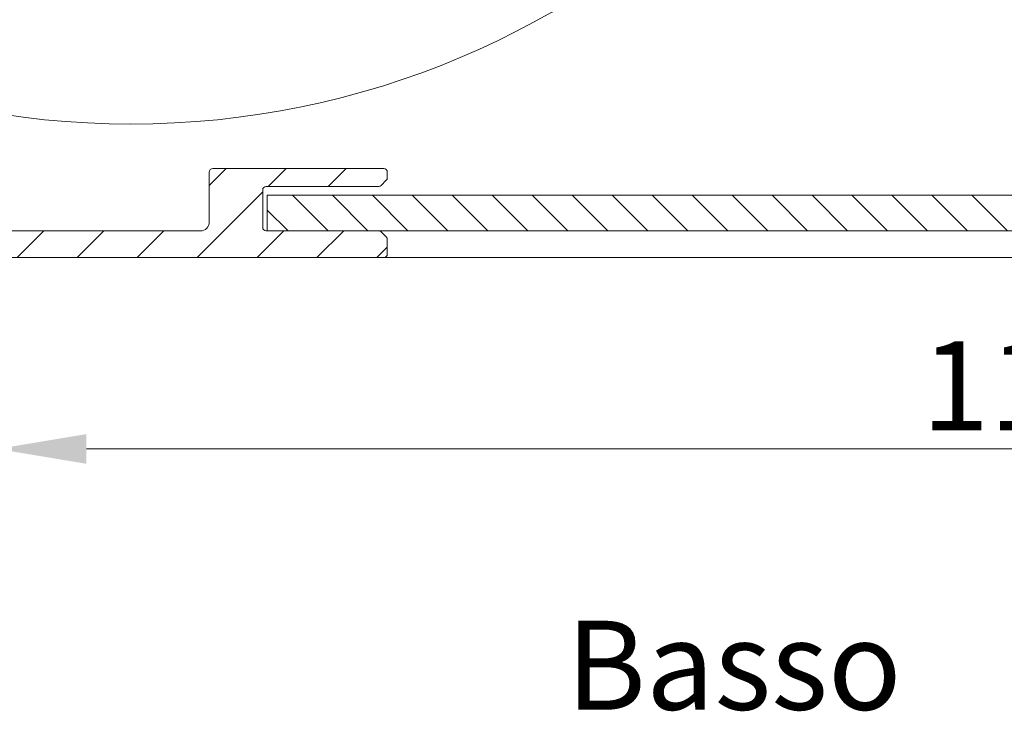
# Model space of a CAD drawing. Units: millimetres. Extents: x 3557 to 6177, y -181 to 2295.
# Drawn here: x 3918 to 3973, y 797 to 836 of the extents above; entities that cross this region are included whole.
import ezdxf

# ---------------------------------------------------------------- set-up
doc = ezdxf.new("R2010")
doc.units = ezdxf.units.MM
doc.layers.get('Defpoints').update_dxf_attribs({"lineweight": 9})
for name, color, linetype, lineweight in [('ALUMINIUM', 250, 'Continuous', 9), ('Bemating', 250, 'Continuous', 9), ('Duco Rooster', 5, 'Continuous', 9), ('KS-profiel', 252, 'Continuous', 9), ('Subtekst', 8, 'Continuous', 9)]:
    doc.layers.add(name, color=color, linetype=linetype, lineweight=lineweight)
doc.styles.get("Standard").update_dxf_attribs({"font": 'arial.ttf'})
doc.dimstyles.new('schaal 1-5', dxfattribs={"dimtxt": 5, "dimasz": 5, "dimexe": 1, "dimexo": 0, "dimgap": 1, "dimtad": 1, "dimdec": 0, "dimdsep": 46, "dimtxsty": 'Standard', "dimcen": 0, "dimclrt": 256, "dimadec": 1, "dimazin": 0, "dimtfac": 1, "dimtdec": 0, "dimtofl": 0, "dimtmove": 1, "dimatfit": 3, "dimfxl": 0, "dimtolj": 1, "dimtzin": 0, "dimlwd": -1, "dimlwe": -1, "dimarcsym": 0})

# ---------------------------------------------------------------- blocks, each defined once
blk = doc.blocks.new('*D294')
at = {"layer": 'Bemating', "color": 0, "transparency": 16777216}
for p, q in [((4031.66202309728, 823.1811084242063), (4031.66202309728, 810.6865070875933)), ((3916.462023097038, 812.4311084241554), (3916.462023097038, 810.6865070875933)), ((3921.462023097038, 811.6865070875933), (4026.66202309728, 811.6865070875933))]:
    blk.add_line(p, q, dxfattribs=at)
for points in [[(3921.462023097038, 812.5198404209267), (3921.462023097038, 810.85317375426), (3916.462023097038, 811.6865070875933)], [(4026.66202309728, 812.5198404209267), (4026.66202309728, 810.85317375426), (4031.66202309728, 811.6865070875933)]]:
    blk.add_solid(points, dxfattribs=at)
at = {"layer": 'Defpoints', "color": 0, "transparency": 16777216}
for p in [(4031.66202309728, 823.1811084242063), (3916.462023097038, 812.4311084241554), (4031.66202309728, 811.6865070875933)]:
    blk.add_point(p, dxfattribs=at)
at = {"layer": 'Bemating', "lineweight": -3, "transparency": 16777216, "insert": (3974.062023097159, 815.2393720262017), "char_height": 5, "attachment_point": 5}
blk.add_mtext('\\A1;115', dxfattribs=at)

msp = doc.modelspace()

# ---------------------------------------------------------------- hatches: boundary and pattern name
at = {"layer": 'ALUMINIUM'}
h = msp.add_hatch(dxfattribs=at)
h.set_pattern_fill('ANSI31', color=256, scale=0.75, style=0)
h.set_pattern_definition([(45, (-634.9775880449524, -1187.584998902386), (-1.683798022700466, 1.683798022700466), [])])
edge = h.paths.add_edge_path()
edge.add_arc((3911.462023097229, 820.9311084225801), 1.499999999981535, -42.39963479470521, 233.2436729672751, ccw=False)
edge.add_arc((3913.049825989032, 819.4812637036102), 0.6501552810013032, 137.6003652043589, 270.0000000000801)
edge.add_line((3913.049825989034, 818.8311084226098), (3913.382960368433, 818.8311084226098))
edge.add_arc((3913.382960368433, 819.3311084226098), 0.4999999999997726, 270, 320.2081805004013)
edge.add_arc((3911.462023097405, 820.931108422672), 2.999999999885764, 320.2081804970469, 338.2132106983642)
edge.add_arc((3914.062023097233, 819.8918779380092), 0.199999999999868, 338.2132107018529, 360.0000000001954)
edge.add_line((3914.262023097233, 819.8918779380092), (3914.262023097232, 821.9703389071092))
edge.add_arc((3914.06202309712, 821.970338907131), 0.2000000001116859, 359.9999999936165, 381.7867892919381)
edge.add_arc((3911.46202309732, 820.9311084241508), 2.999999999347646, 21.78678927156392, 23.96948229106361)
edge.add_arc((3914.386061400734, 822.2311084226094), 0.1999999999995729, 90, 203.9694823178711, ccw=False)
edge.add_line((3914.386061400734, 822.4311084226101), (3938.162023097234, 822.4311084226101))
edge.add_arc((3938.162023097233, 822.631108422609), 0.1999999999998181, 270.0000000002605, 360)
edge.add_line((3938.362023097234, 822.631108422609), (3938.362023097233, 823.4482657101089))
edge.add_arc((3938.162023097258, 823.448265710047), 0.1999999999734428, 1.804315948815115e-08, 45.00000001805527)
edge.add_line((3938.303444453433, 823.5896870663091), (3938.020601740989, 823.8725297788278))
edge.add_arc((3937.879180384733, 823.7311084226094), 0.2000000000001302, 44.99999999221598, 89.99999999973946)
edge.add_line((3937.879180384733, 823.9311084226101), (3931.562023097233, 823.9311084226101))
edge.add_arc((3931.562023097233, 824.131108422609), 0.2000000000002728, 180.0000000000651, 270, ccw=False)
edge.add_line((3931.362023097232, 824.131108422609), (3931.362023097233, 826.2311084226094))
edge.add_arc((3931.562023097234, 826.2311084226094), 0.2000000000007276, 90.00000000026063, 180, ccw=False)
edge.add_line((3931.562023097233, 826.4311084226101), (3937.87918038475, 826.4311084226101))
edge.add_arc((3937.879180384751, 826.631108422609), 0.1999999999995907, 270, 315.0000000017042)
edge.add_line((3938.020601740991, 826.4896870663761), (3938.30344445347, 826.7725297788711))
edge.add_arc((3938.162023097233, 826.9139511351095), 0.1999999999999695, 314.9999999997236, 359.9999999998046)
edge.add_line((3938.362023097234, 826.9139511351095), (3938.362023097234, 827.2311084226103))
edge.add_arc((3938.162023097233, 827.2311084226094), 0.2000000000007276, 0, 89.99999999973946)
edge.add_line((3938.162023097233, 827.4311084226101), (3928.562023097233, 827.4311084226092))
edge.add_arc((3928.562023097234, 827.2311084226094), 0.1999999999998181, 90.00000000026056, 180)
edge.add_line((3928.362023097234, 827.2311084226094), (3928.362023097234, 824.4311084226101))
edge.add_arc((3927.862023097234, 824.4311084226101), 0.5, -90, 0, ccw=False)
edge.add_line((3927.862023097234, 823.9311084226101), (3911.462023097233, 823.9311084226101))
edge.add_arc((3911.462023097232, 820.9311084226101), 2.999999999999773, 90, 120.0000000000038)
edge.add_arc((3909.86202309723, 823.7023897147137), 0.1999999999963032, 186.1453352686983, 300.0000000013335, ccw=False)
edge.add_arc((3908.271217414906, 823.5311084226269), 1.399999999983232, 6.145335266081189, 89.99999999884614)
edge.add_line((3908.271217414933, 824.9311084226092), (3907.562023097233, 824.9311084226101))
edge.add_arc((3907.562023097233, 823.5311084226105), 1.399999999999636, 90, 180.0000000000186)
edge.add_line((3906.162023097233, 823.5311084226087), (3906.162023097233, 823.0311084226087))
edge.add_arc((3906.662023097233, 823.0311084226087), 0.5, 180, 270)
edge.add_line((3906.662023097233, 822.5311084226087), (3907.162023097233, 822.5311084226087))
edge.add_arc((3907.162023097233, 822.7311084226094), 0.2000000000000455, 270.0000000002605, 360)
edge.add_line((3907.362023097234, 822.7311084226094), (3907.362023097234, 823.5311084226087))
edge.add_arc((3907.562023097234, 823.5311084226096), 0.2000000000007276, 90.00000000026063, 180.0000000000651, ccw=False)
edge.add_line((3907.562023097233, 823.7311084226094), (3908.362023097233, 823.7311084226094))
edge.add_arc((3908.362023097234, 823.5311084226096), 0.1999999999998181, -6.508571459562518e-11, 90, ccw=False)
edge.add_line((3908.562023097233, 823.5311084226087), (3908.562023097233, 818.3311084226088))
edge.add_arc((3908.362023097234, 818.3311084226098), 0.1999999999998181, -90, 0, ccw=False)
edge.add_line((3908.362023097234, 818.131108422609), (3907.562023097234, 818.131108422609))
edge.add_arc((3907.562023097234, 818.3311084226098), 0.2000000000000455, 180, 269.99999999973943, ccw=False)
edge.add_line((3907.362023097234, 818.3311084226098), (3907.362023097234, 819.1311084226099))
edge.add_arc((3907.162023097233, 819.131108422609), 0.2000000000007276, 359.9999999999349, 449.9999999997394)
edge.add_line((3907.162023097233, 819.3311084226098), (3906.662023097233, 819.3311084226098))
edge.add_arc((3906.662023097233, 818.8311084226098), 0.5, 90, 180)
edge.add_line((3906.162023097233, 818.8311084226098), (3906.162023097233, 818.3311084226098))
edge.add_arc((3907.562023097233, 818.3311084226098), 1.399999999999636, 180, 270)
edge.add_line((3907.562023097233, 816.9311084226101), (3908.262023097232, 816.9311084226101))
edge.add_arc((3908.262023097233, 816.7311084226094), 0.2000000000000455, 0, 90, ccw=False)
edge.add_line((3908.462023097232, 816.7311084226094), (3908.462023097232, 815.9311084226101))
edge.add_arc((3910.462023097232, 815.9311084226101), 2, 180, 270)
edge.add_line((3910.462023097232, 813.9311084226101), (3911.002496953933, 813.9311084226101))
edge.add_arc((3911.002496953934, 816.4311084226083), 2.499999999999545, 270, 310.0000000000113)
edge.add_line((3912.60946597815, 814.515997314812), (3913.194113804534, 815.0065750902086))
edge.add_arc((3912.71202309725, 815.5811084225788), 0.7500000000346384, 309.9999999995466, 489.9999999995354)
edge.add_line((3912.229932389968, 816.1556417549491), (3911.645284563633, 815.6650639795098))
edge.add_arc((3911.002496953914, 816.4311084226374), 1.000000000028363, 270.0000000010943, 310.00000000110634, ccw=False)
edge.add_line((3911.002496953934, 815.4311084226101), (3910.462023097233, 815.4311084226101))
edge.add_arc((3910.462023097232, 815.9311084226101), 0.5, 180, 270, ccw=False)
edge.add_line((3909.962023097232, 815.9311084226101), (3909.962023097232, 818.27944237271))
edge.add_arc((3910.162023097233, 818.2794423727082), 0.1999999999998181, 149.9999999994871, 179.999999999544, ccw=False)
edge.add_line((3909.988818016476, 818.3794423727086), (3910.617925946433, 819.4690892709086))
edge.add_arc((3910.444720865657, 819.5690892708826), 0.2000000000048203, 330.0000000095523, 413.2436729791513)
edge = h.paths.add_edge_path()
edge.add_arc((3853.962023097314, 925.5807352875108), 2.999999999995438, 179.9999999997134, 185.7105931372093, ccw=False)
edge.add_line((3850.96202309732, 925.5807352875263), (3850.96202309732, 926.7311084241264))
edge.add_arc((3850.762023097319, 926.7311084241264), 0.2000000000007276, 0, 90)
edge.add_line((3850.762023097319, 926.9311084241263), (3849.662023097319, 926.9311084241263))
edge.add_arc((3849.66202309732, 926.7311084241264), 0.1999999999998181, 90.00000000026056, 180.0000000001303)
edge.add_line((3849.46202309732, 926.7311084241264), (3849.46202309732, 925.6793960150271))
edge.add_arc((3846.462023097407, 925.6793960150135), 2.999999999911779, -9.462322207751527, 2.518731889722403e-10, ccw=False)
edge.add_line((3849.421204868819, 925.1861990531261), (3848.989876464485, 922.5982286266653))
edge.add_arc((3848.79259767972, 922.6311084241261), 0.1999999999997591, 270, 350.5376777920601, ccw=False)
edge.add_line((3848.79259767972, 922.4311084241263), (3848.162023097319, 922.4311084241263))
edge.add_arc((3848.16202309732, 922.6311084241261), 0.1999999999998181, 180, 269.99999999973943, ccw=False)
edge.add_line((3847.96202309732, 922.6311084241261), (3847.96202309732, 942.2311084241264))
edge.add_arc((3848.16202309732, 942.2311084241264), 0.2000000000007276, 90.00000000026063, 180.0000000001303, ccw=False)
edge.add_line((3848.162023097319, 942.4311084241263), (3898.162023097319, 942.4311084241263))
edge.add_arc((3898.162023097319, 942.2311084241264), 0.1999999999998181, -1.3028511602897197e-10, 89.99999999973949, ccw=False)
edge.add_line((3898.362023097319, 942.2311084241264), (3898.362023097319, 941.4139511366266))
edge.add_arc((3898.162023097319, 941.4139511366257), 0.1999999999998181, -44.999999999907914, 1.3028511602897197e-10, ccw=False)
edge.add_line((3898.303444453557, 941.2725297803881), (3898.020601741076, 940.9896870678922))
edge.add_arc((3897.879180384834, 941.1311084241261), 0.200000000000291, 270.00000000026057, 315.0000000018424, ccw=False)
edge.add_line((3897.879180384834, 940.9311084241253), (3891.562023097317, 940.9311084241263))
edge.add_arc((3891.562023097318, 940.7311084241264), 0.2000000000002728, 90, 180)
edge.add_line((3891.362023097317, 940.7311084241264), (3891.362023097318, 938.6311084241261))
edge.add_arc((3891.56202309732, 938.6311084241261), 0.2000000000007276, 180, 269.9999999997394)
edge.add_line((3891.562023097318, 938.4311084241263), (3897.879180384919, 938.4311084241272))
edge.add_arc((3897.87918038492, 938.2311084241264), 0.2000000000007276, 45.00000000267153, 90, ccw=False)
edge.add_line((3898.020601741151, 938.3725297803703), (3898.30344445362, 938.0896870679262))
edge.add_arc((3898.162023097395, 937.9482657117842), 0.1999999999240825, -1.6545016023883363e-08, 44.99999998332652, ccw=False)
edge.add_line((3898.362023097319, 937.948265711726), (3898.362023097318, 937.6311084241261))
edge.add_arc((3898.162023097319, 937.6311084241261), 0.1999999999998181, -90, 1.3028511602897197e-10, ccw=False)
edge.add_line((3898.162023097319, 937.4311084241263), (3888.562023097319, 937.4311084241263))
edge.add_arc((3888.56202309732, 937.6311084241261), 0.1999999999998181, 180, 269.99999999973943, ccw=False)
edge.add_line((3888.362023097319, 937.6311084241261), (3888.362023097319, 940.7311084241264))
edge.add_arc((3888.162023097319, 940.7311084241264), 0.2000000000007276, 359.9999999998697, 449.9999999997394)
edge.add_line((3888.162023097319, 940.9311084241263), (3875.200204289017, 940.9311084241263))
edge.add_arc((3875.200204289018, 940.4311084241272), 0.4999999999995453, 90, 221.0823331405702)
edge.add_arc((3872.562023097344, 938.1311084241879), 2.999999999974523, -1.172509200841887e-09, 41.08233313931942, ccw=False)
edge.add_line((3875.562023097318, 938.1311084241261), (3875.562023097318, 937.9311084241263))
edge.add_arc((3876.562023097318, 937.9311084241263), 1, 180, 315)
edge.add_line((3877.269129878505, 937.2240016429396), (3878.079790050318, 938.034661814726))
edge.add_arc((3878.43334344092, 937.6811084241563), 0.49999999998883, 61.000000002423576, 135.0000000024688, ccw=False)
edge.add_line((3878.675748251018, 938.118418277726), (3878.782483579015, 938.0592539193376))
edge.add_arc((3878.394635882825, 937.359558153581), 0.8000000000360185, -44.999999998065505, 61.000000001937224, ccw=False)
edge.add_line((3878.960321307819, 936.7938727286255), (3878.329790050286, 936.1633414711596))
edge.add_arc((3876.562023097331, 937.9311084241126), 2.499999999982093, 224.7249131549248, 315.0000000000074, ccw=False)
edge.add_arc((3874.643690488019, 936.0311084241257), 0.1999999999997522, 44.72491315491163, 90)
edge.add_line((3874.643690488019, 936.2311084241264), (3873.58702309732, 936.2311084241264))
edge.add_arc((3873.58702309732, 936.4311084241272), 0.2000000000007276, 180.0000000001303, 270, ccw=False)
edge.add_line((3873.387023097319, 936.4311084241263), (3873.38702309732, 936.7748728251263))
edge.add_arc((3873.587023097316, 936.7748728251263), 0.1999999999961801, 127.08083558794121, 180, ccw=False)
edge.add_arc((3872.56202309732, 938.1311084241297), 1.500000000001965, 307.0808355879929, 592.9191644118716)
edge.add_arc((3871.537023097319, 936.7748728251254), 0.2000000000001141, 2.6062707547680475e-10, 52.91916441219291, ccw=False)
edge.add_line((3871.737023097319, 936.7748728251263), (3871.737023097319, 936.4311084241263))
edge.add_arc((3871.537023097319, 936.4311084241263), 0.2000000000007276, -89.99999999973937, 0, ccw=False)
edge.add_line((3871.537023097319, 936.2311084241264), (3870.337163551218, 936.2311084241264))
edge.add_arc((3870.337163551203, 936.4311084241526), 0.2000000000271029, 217.3831984220454, 270.0000000041688, ccw=False)
edge.add_arc((3872.562023097344, 938.1311084240924), 3.000000000000033, 138.9176668586961, 217.3831984170852, ccw=False)
edge.add_arc((3869.923841905718, 940.4311084241263), 0.5000000000002275, 318.9176668595376, 450)
edge.add_line((3869.923841905718, 940.9311084241263), (3849.662023097319, 940.9311084241263))
edge.add_arc((3849.66202309732, 940.7311084241264), 0.1999999999998181, 90.00000000026056, 180.0000000001303)
edge.add_line((3849.46202309732, 940.7311084241264), (3849.46202309732, 928.6311084241261))
edge.add_arc((3849.66202309732, 928.6311084241261), 0.2000000000007276, 180, 269.9999999997394)
edge.add_line((3849.662023097319, 928.4311084241263), (3851.444539865758, 928.4311084241263))
edge.add_arc((3851.444539865761, 928.6311084241279), 0.2000000000020918, 269.9999999992183, 363.3878160665193)
edge.add_arc((3854.638947599602, 928.8202095338747), 2.999999999955466, -37.38319841795101, 183.3878160674348, ccw=False)
edge.add_arc((3856.863807145695, 927.1202095339022), 0.1999999999995077, 270.0000000005211, 322.61680158069703, ccw=False)
edge.add_line((3856.863807145697, 926.9202095339024), (3855.66394759962, 926.9202095339024))
edge.add_arc((3855.663947599622, 927.1202095339031), 0.1999999999998181, 180, 269.99999999973943, ccw=False)
edge.add_line((3855.463947599621, 927.1202095339031), (3855.463947599621, 927.4639739349032))
edge.add_arc((3855.663947599618, 927.4639739349022), 0.1999999999979991, 127.080835587992, 179.9999999998697, ccw=False)
edge.add_arc((3854.638947599622, 928.8202095339057), 1.500000000001417, 307.0808355879652, 592.9191644118716)
edge.add_arc((3853.613947599621, 927.4639739349032), 0.1999999999999369, -1.3028511602897197e-10, 52.91916441182792, ccw=False)
edge.add_line((3853.813947599621, 927.4639739349022), (3853.813947599621, 927.1202095339022))
edge.add_arc((3853.613947599621, 927.1202095339031), 0.2000000000007276, -89.99999999973937, 0, ccw=False)
edge.add_line((3853.613947599621, 926.9202095339024), (3852.362023097318, 926.9202095339024))
edge.add_arc((3852.362023097319, 926.7202095339035), 0.1999999999998181, 90, 180)
edge.add_line((3852.162023097319, 926.7202095339035), (3852.162023097319, 922.6311084241261))
edge.add_arc((3851.96202309732, 922.6311084241261), 0.1999999999998181, -90, 0, ccw=False)
edge.add_line((3851.96202309732, 922.4311084241263), (3851.443020609819, 922.4311084241263))
edge.add_arc((3851.443020609791, 922.6311084241597), 0.2000000000334694, 185.7105931450181, 270.00000000755597, ccw=False)
edge.add_line((3851.244013171719, 922.6112076803256), (3850.976911526688, 925.2822241304639))
edge = h.paths.add_edge_path()
edge.add_arc((3911.012023097068, 816.6811084241799), 0.7499999999926182, 118.0714007099476, 299.0200049921186)
edge.add_line((3911.375859322137, 816.0252706383553), (3912.298186871994, 816.5369462100043))
edge.add_arc((3912.662023097038, 815.8811084241552), 0.7500000000003871, 90.00000000006952, 119.0200049894635, ccw=False)
edge.add_line((3912.662023097038, 816.6311084241552), (3914.262023097039, 816.6311084241552))
edge.add_arc((3914.262023097039, 816.4311084241554), 0.2000000000000455, 0, 90, ccw=False)
edge.add_line((3914.462023097038, 816.4311084241554), (3914.462023097038, 807.9467938490552))
edge.add_arc((3914.662023097011, 807.9467938491198), 0.1999999999734428, 180.000000018434, 225.0000000184698)
edge.add_line((3914.520601740838, 807.8053724928559), (3914.753444453275, 807.5725297803929))
edge.add_arc((3914.612023097088, 807.4311084241426), 0.1999999999737627, -44.99999998724161, 45.00000001266642, ccw=False)
edge.add_line((3914.753444453338, 807.289687067956), (3914.5206017408, 807.056844355493))
edge.add_arc((3914.662023097038, 806.9154229992564), 0.1999999999996479, 135.0000000001843, 180.0000000001303)
edge.add_line((3914.462023097038, 806.9154229992555), (3914.462023097038, 802.6311084241552))
edge.add_arc((3914.662023097038, 802.6311084241552), 0.1999999999998181, 179.9999999999349, 270)
edge.add_line((3914.662023097038, 802.4311084241554), (3916.262023097039, 802.4311084241554))
edge.add_arc((3916.262023097039, 802.6311084241552), 0.1999999999998181, 270, 360.0000000000651)
edge.add_line((3916.462023097038, 802.6311084241552), (3916.462023097038, 822.2311084241555))
edge.add_arc((3916.262023097039, 822.2311084241555), 0.1999999999998181, 359.9999999999349, 450)
edge.add_line((3916.262023097039, 822.4311084241554), (3914.662023097038, 822.4311084241554))
edge.add_arc((3914.662023097038, 822.2311084241555), 0.1999999999998181, 90, 180.0000000000651)
edge.add_line((3914.462023097038, 822.2311084241555), (3914.462023097038, 818.3311084241559))
edge.add_arc((3914.262023097039, 818.3311084241559), 0.1999999999998181, -90, 0, ccw=False)
edge.add_line((3914.262023097039, 818.1311084241552), (3912.662023097038, 818.1311084241552))
edge.add_arc((3912.662023097222, 815.8811084241715), 2.249999999984084, 90.00000000467834, 94.68241686697823)
edge.add_arc((3912.462023097038, 818.3229315135559), 0.2000000000001018, 180, 274.682416862423, ccw=False)
edge.add_line((3912.262023097039, 818.3229315135559), (3912.262023097039, 821.3811084241561))
edge.add_arc((3911.512023097039, 821.3811084241552), 0.75, 0, 180)
edge.add_line((3910.762023097039, 821.3811084241552), (3910.762023097039, 817.5178606067548))
edge.add_arc((3910.562023097038, 817.5178606067548), 0.2000000000007276, 299.02000498954874, 359.99999999993486, ccw=False)
edge.add_line((3879.362639041474, 930.6425206182612), (3881.005009692799, 930.0185607509475))
edge.add_line((3870.483948012974, 907.2722650436608), (3872.126318664298, 906.648305176348))
edge = h.paths.add_edge_path()
edge.add_line((3879.415832313727, 930.6223117408854), (3881.005009692767, 930.0185607509593))
edge.add_line((3881.005009692768, 930.0185607509593), (3882.324747287124, 933.4923391235425))
edge.add_arc((3879.520316618198, 934.557782046938), 2.999999999971187, 339.1975067665476, 385.0000000002714)
edge.add_line((3882.239239979275, 935.82563683216), (3880.518566938342, 939.5156320765054))
edge.add_arc((3880.337305380934, 939.4311084241608), 0.1999999999997082, 24.99999999922685, 90)
edge.add_line((3880.337305380934, 939.6311084241606), (3877.437759028675, 939.6311084241606))
edge.add_arc((3877.437759028662, 939.131108424157), 0.500000000004018, 89.99999999864514, 134.9999999987104)
edge.add_line((3877.084205638075, 939.4846618147603), (3875.908469706782, 938.3089258834534))
edge.add_arc((3876.262023097375, 937.955372492861), 0.5000000000008185, 135.0000000000737, 180)
edge.add_line((3875.762023097375, 937.955372492861), (3875.762023097374, 937.8311084241614))
edge.add_arc((3876.56202309736, 937.831108424125), 0.7999999999858405, 179.9999999974271, 314.9999999975128)
edge.add_line((3877.127708522274, 937.2654229991604), (3877.938368694044, 938.0760831709904))
edge.add_arc((3878.433343440875, 937.5811084241604), 0.7000000000001636, 90, 135.0000000000263, ccw=False)
edge.add_line((3878.433343440875, 938.2811084241603), (3878.899957178975, 938.2811084241603))
edge.add_arc((3878.899957178912, 937.7811084241403), 0.500000000020501, 24.999999992647986, 89.9999999927046, ccw=False)
edge.add_line((3879.353111072474, 937.9924175549604), (3880.395012716785, 935.7580522681819))
edge.add_arc((3877.676089355722, 934.4901974829099), 2.999999999978593, -20.802493232453685, 25.000000001262322, ccw=False)
edge.add_line((3880.480520024674, 933.4247545595608), (3879.415832313727, 930.6223117408863))
edge = h.paths.add_edge_path()
edge.add_line((3872.126318664306, 906.6483051763435), (3870.537141285253, 907.2520561662759))
edge.add_line((3870.537141285253, 907.2520561662759), (3868.105440606812, 900.8513979888667))
edge.add_arc((3870.162023097377, 900.070073178359), 2.200000000001588, 159.1975067662877, 179.9999999999645)
edge.add_line((3867.962023097374, 900.07007317836), (3867.962023097374, 814.1311084241606))
edge.add_arc((3868.162023097375, 814.1311084241606), 0.1999999999999318, 180, 270)
edge.add_line((3868.162023097375, 813.9311084241599), (3869.462023097375, 813.9311084241599))
edge.add_arc((3869.462023097374, 814.1311084241606), 0.2000000000003865, 270.0000000002605, 359.9999999998697)
edge.add_line((3869.662023097375, 814.1311084241606), (3869.662023097375, 818.1311084241606))
edge.add_arc((3870.162023097375, 818.1311084241588), 0.5000000000007276, 53.130102354046585, 179.9999999998437, ccw=False)
edge.add_arc((3872.262023097417, 820.9311084241272), 2.999999999999485, 233.1301023531641, 311.0144996646536)
edge.add_arc((3874.362023097374, 818.5165691305601), 0.200000000000309, 1.3028511602897197e-10, 131.0144996655079, ccw=False)
edge.add_line((3874.562023097375, 818.516569130561), (3874.562023097375, 818.3311084241614))
edge.add_arc((3875.962023097374, 818.3311084241604), 1.39999999999975, 180, 270)
edge.add_line((3875.962023097374, 816.9311084241599), (3876.662023097374, 816.9311084241599))
edge.add_arc((3876.662023097375, 818.3311084241614), 1.400000000000091, 269.9999999999628, 359.9999999999814)
edge.add_line((3878.062023097375, 818.3311084241604), (3878.062023097375, 818.8311084241604))
edge.add_arc((3877.562023097375, 818.8311084241604), 0.4999999999999999, 0, 90)
edge.add_line((3877.562023097375, 819.3311084241604), (3877.262023097374, 819.3311084241604))
edge.add_arc((3877.262023097373, 819.1311084241606), 0.1999999999992497, 89.99999999973946, 180.0000000001303)
edge.add_line((3877.062023097375, 819.1311084241606), (3877.062023097374, 818.3311084241604))
edge.add_arc((3876.862023097374, 818.3311084241614), 0.2000000000002728, 270.00000000026057, 359.9999999998697, ccw=False)
edge.add_line((3876.862023097374, 818.1311084241606), (3876.062023097375, 818.1311084241606))
edge.add_arc((3876.062023097375, 818.3311084241614), 0.2000000000000455, 180.0000000000651, 270.00000000026057, ccw=False)
edge.add_line((3875.862023097374, 818.3311084241604), (3875.862023097375, 823.5311084241603))
edge.add_arc((3876.062023097376, 823.5311084241603), 0.2000000000002728, 90.00000000026063, 179.9999999999349, ccw=False)
edge.add_line((3876.062023097375, 823.731108424161), (3876.862023097374, 823.731108424161))
edge.add_arc((3876.862023097374, 823.5311084241603), 0.2000000000005002, 1.3028511602897197e-10, 90, ccw=False)
edge.add_line((3877.062023097375, 823.5311084241603), (3877.062023097374, 822.7311084241601))
edge.add_arc((3877.262023097375, 822.731108424161), 0.2000000000006139, 180.0000000001954, 270)
edge.add_line((3877.262023097375, 822.5311084241603), (3877.562023097375, 822.5311084241603))
edge.add_arc((3877.562023097375, 823.0311084241603), 0.4999999999999999, 270, 360)
edge.add_line((3878.062023097375, 823.0311084241603), (3878.062023097375, 823.5311084241603))
edge.add_arc((3876.662023097375, 823.5311084241603), 1.399999999999977, 0, 90.00000000003722)
edge.add_line((3876.662023097375, 824.9311084241599), (3875.962023097375, 824.9311084241599))
edge.add_arc((3875.962023097374, 823.5311084241603), 1.39999999999975, 90, 180.0000000000186)
edge.add_line((3874.562023097375, 823.5311084241603), (3874.562023097375, 823.2899771411603))
edge.add_arc((3874.362023097367, 823.2899771411358), 0.2000000000088999, -114.06620518994049, 7.295398063433822e-09, ccw=False)
edge.add_arc((3874.076568717033, 822.6508247361389), 0.5000000000369781, 65.93379479938528, 144.9999999965486)
edge.add_line((3873.666992694874, 822.9376129543607), (3873.372749090229, 822.5173895369362))
edge.add_arc((3873.78232511239, 822.2306013187754), 0.5000000000038539, 145.0000000024305, 220.5224878165557)
edge.add_arc((3872.262023097363, 820.9311084241617), 1.500000000007825, -230.522487813942, 40.52248781377972, ccw=False)
edge.add_arc((3870.990472459111, 822.4748567761126), 0.4999999999404612, 309.4775121861596, 385.0000000002558)
edge.add_line((3871.443626352575, 822.68616590696), (3871.226824000093, 823.1511000522305))
edge.add_arc((3870.773670106559, 822.9397909214149), 0.499999999990287, 24.99999999358204, 126.5369590263663)
edge.add_arc((3872.262023097639, 820.9311084236142), 3.000000000596004, 126.5369590306367, 126.8698976436068)
edge.add_arc((3870.162023097375, 823.731108424161), 0.500000000000091, 180.0000000000261, 306.86989764585445, ccw=False)
edge.add_line((3869.662023097375, 823.731108424161), (3869.662023097375, 891.3835605835611))
edge.add_arc((3870.16202309738, 891.3835605835757), 0.5000000000056952, 46.70819240844111, 180.0000000017196, ccw=False)
edge.add_arc((3872.562023097353, 893.9311084241226), 2.999999999957529, 226.7081924065072, 318.4630409670179)
edge.add_arc((3874.433343440871, 892.2733508508645), 0.5000000000057566, 318.4630409671316, 419.9999999997729)
edge.add_line((3874.683343440875, 892.7063635527611), (3874.239074080474, 892.962862587553))
edge.add_arc((3873.989074080449, 892.5298498857055), 0.4999999999731353, 59.99999999497328, 135.5224878090632)
edge.add_arc((3872.562023097389, 893.9311084241253), 1.499999999964307, 44.47751218606959, 315.522487813942, ccw=False)
edge.add_arc((3873.989074080479, 895.332366962557), 0.50000000000154, 224.4775121851812, 299.9999999992985)
edge.add_line((3874.239074080475, 894.8993542606604), (3874.501466511475, 895.0508466013034))
edge.add_arc((3874.401466511457, 895.224051682062), 0.2000000000090205, 300.000000004032, 382.0000000038904)
edge.add_line((3874.586903282374, 895.2989730007612), (3873.632664862388, 897.6607959690446))
edge.add_arc((3873.4472280915, 897.5858746503973), 0.1999999999634871, 21.99999999290451, 157.9349229511395)
edge.add_arc((3871.362023097392, 898.4311084241635), 2.049999999985489, 89.37574762646688, 337.93492295756334, ccw=False)
edge.add_arc((3871.386536945773, 900.6809748804317), 0.1999999999711184, 269.375747627264, 409.1975067668332)
edge.add_line((3871.517227654575, 900.8323682046612), (3870.418029844252, 901.781253775911))
edge.add_arc((3870.548720553124, 901.9326471001996), 0.2000000000623435, 159.1975067628961, 229.1975067628836, ccw=False)
edge.add_line((3870.361758508474, 902.0036766284611), (3872.126318664306, 906.6483051763444))
at = {"layer": 'KS-profiel'}
h = msp.add_hatch(dxfattribs=at)
h.set_pattern_fill('ANSI31', color=256, scale=0.5, angle=90, style=0)
h.set_pattern_definition([(135, (2612.070278387324, 1239.884177442887), (-1.122532015133644, -1.122532015133644), [])])
h.paths.add_polyline_path([(3991.612023097281, 823.9311084242054), (3991.612023097281, 825.9311084242054), (3931.612023097281, 825.9311084242054), (3931.612023097281, 823.9311084242054)])

# ---------------------------------------------------------------- linework, layer by layer
at = {"layer": 'ALUMINIUM'}
for points in [[(3914.386061400734, 822.4311084226101), (3938.162023097233, 822.4311084226101, 0.414213562373095), (3938.362023097234, 822.631108422609), (3938.362023097232, 823.4482657101089, 0.1989123673797816), (3938.303444453433, 823.5896870663091), (3938.020601740989, 823.8725297788278, 0.1989123674141303), (3937.879180384733, 823.9311084226101), (3931.562023097233, 823.9311084226092, -0.414213562373095), (3931.362023097232, 824.131108422609), (3931.362023097234, 826.2311084226094, -0.414213562373095), (3931.562023097233, 826.4311084226101), (3937.879180384751, 826.4311084226101, 0.1989123673873462), (3938.020601740991, 826.4896870663761), (3938.30344445347, 826.772529778872, 0.198912367379649), (3938.362023097234, 826.9139511351095), (3938.362023097234, 827.2311084226094, 0.414213562373095), (3938.162023097233, 827.4311084226101), (3928.562023097233, 827.4311084226092, 0.414213562373095), (3928.362023097234, 827.2311084226094), (3928.362023097234, 824.4311084226101, -0.414213562373095), (3927.862023097234, 823.9311084226101), (3911.462023097232, 823.9311084226101, 0.1316524975874127)], [(3938.020601740971, 823.872529778846, 0.1989123673796998), (3937.879180384733, 823.9311084226101)]]:
    msp.add_lwpolyline(points, format="xyb", dxfattribs=at)
at = {"layer": 'Duco Rooster'}
msp.add_lwpolyline([(3916.462023097038, 822.4311084226101), (4044.16202309728, 822.4311084242054), (4044.16202309728, 942.4311084241272), (3847.96202309732, 942.4311084241272), (3847.962023097318, 813.9311084241599), (3879.800816438394, 813.9311084241599)], dxfattribs=at)
at = {"layer": 'KS-profiel'}
msp.add_lwpolyline([(3991.612023097281, 823.9311084242054), (3991.612023097281, 825.9311084242054), (3931.612023097281, 825.9311084242054), (3931.612023097281, 823.9311084242054)], close=True, dxfattribs=at)
at = {"layer": 'KS-profiel', "color": 1}
msp.add_circle((3923.96202309728, 877.4311084242063), 47.5, dxfattribs=at)

# ---------------------------------------------------------------- texts
at = {"layer": 'Subtekst'}
msp.add_text('Basso', height=5, dxfattribs=at).set_placement((3948.408946400236, 797.0415105362176))

# ---------------------------------------------------------------- dimensions: what is measured, and where the dimension line sits
at = {"layer": 'Bemating', "lineweight": -3}
dim = msp.add_linear_dim(base=(4031.66202309728, 811.6865070875933), p1=(3916.462023097038, 812.4311084241554), p2=(4031.66202309728, 823.1811084242063), dimstyle='schaal 1-5', dxfattribs=at)
dim.commit()
dim.dimension.update_dxf_attribs({"geometry": '*D294', "text_midpoint": (3974.062023097159, 815.2393720262017)})

doc.saveas('drawing.dxf')
